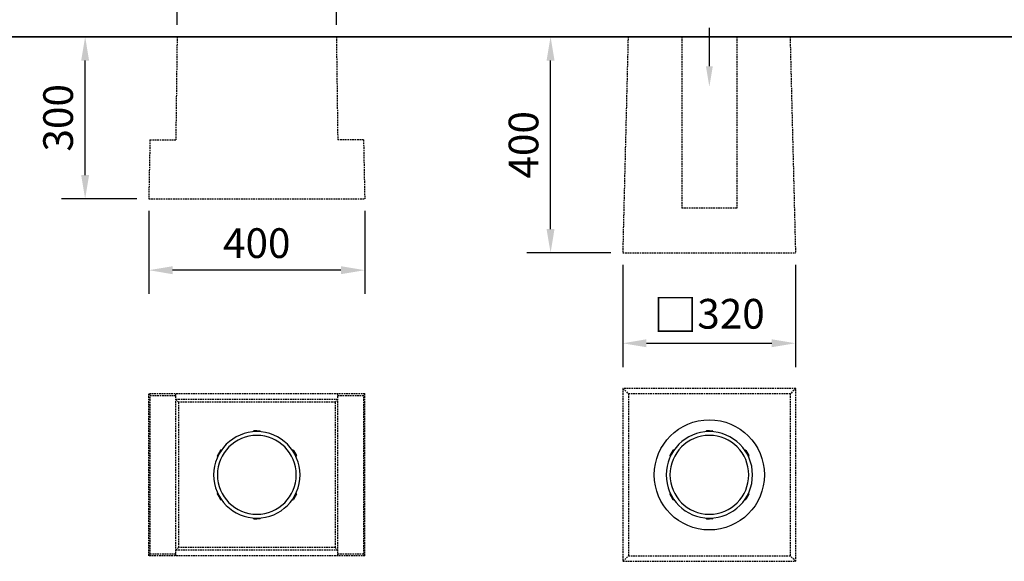
# Model space of a CAD drawing. Extents: x -1242 to 4107, y 3011 to 5521.
# Drawn here: x 614 to 2438, y 3051 to 4054 of the extents above; entities that cross this region are included whole.
import ezdxf

# ---------------------------------------------------------------- set-up
doc = ezdxf.new("R2010")
doc.units = 0
doc.header["$LTSCALE"] = 3
doc.header["$MEASUREMENT"] = 0
doc.linetypes.add('HIDDEN', pattern=[0.375, 0.25, -0.125])
doc.layers.get('DEFPOINTS').update_dxf_attribs({"linetype": 'CONTINUOUS'})
for name, color, linetype in [('Below ground level', 3, 'HIDDEN'), ('Dimensions', 2, 'CONTINUOUS'), ('Ground level', 3, 'CONTINUOUS'), ('Thick lines', 4, 'CONTINUOUS'), ('Thin lines', 2, 'CONTINUOUS')]:
    doc.layers.add(name, color=color, linetype=linetype)
doc.layers.add('VELOPA- Maaiveld', color=88, linetype='CONTINUOUS', lineweight=35)
doc.styles.add('2-5TXT', font='arial.ttf')
doc.dimstyles.new('VELOPA-drukwerk', dxfattribs={"dimscale": 0, "dimtxt": 2.5, "dimasz": 2, "dimexe": 2, "dimexo": 1, "dimgap": 1, "dimtad": 1, "dimdec": 0, "dimdsep": 46, "dimtxsty": '2-5TXT', "dimcen": 0, "dimclrd": 256, "dimclre": 256, "dimclrt": 256, "dimadec": 1, "dimazin": 2, "dimtfac": 1, "dimtdec": 0, "dimtmove": 0, "dimatfit": 3, "dimfxl": 2, "dimtolj": 1, "dimtzin": 0, "dimlwd": -1, "dimlwe": -1, "dimarcsym": 0})

# ---------------------------------------------------------------- blocks, each defined once
blk = doc.blocks.new('*D101')
at = {"layer": 'DEFPOINTS', "color": 0, "ltscale": 4, "transparency": 16777216}
for p in [(1201, 4142.6), (906, 4022.5), (1201, 4022.5)]:
    blk.add_point(p, dxfattribs=at)
at = {"layer": 'Dimensions', "ltscale": 4, "transparency": 16777216}
for p, q in [((906, 4044.5), (906, 4186.6)), ((1201, 4044.5), (1201, 4186.6)), ((950, 4142.6), (1157, 4142.6)), ((1201, 4142.6), (1458.4, 4142.6))]:
    blk.add_line(p, q, dxfattribs=at)
for points in [[(950, 4149.9), (950, 4135.2), (906, 4142.6)], [(1157, 4149.9), (1157, 4135.2), (1201, 4142.6)]]:
    blk.add_solid(points, dxfattribs=at)
at = {"layer": 'Dimensions', "ltscale": 4, "transparency": 16777216, "insert": (1351.7, 4194.8), "char_height": 55, "attachment_point": 5, "style": '2-5TXT'}
blk.add_mtext('\\A1;{\\H1.083x;□}295', dxfattribs=at)
blk = doc.blocks.new('*D89')
at = {"layer": 'DEFPOINTS', "color": 0, "ltscale": 4, "transparency": 16777216}
for p in [(735.7, 4022.5), (906, 4022.5), (853.5, 3722.5)]:
    blk.add_point(p, dxfattribs=at)
at = {"layer": 'Dimensions', "ltscale": 4, "transparency": 16777216}
for p, q in [((884, 4022.5), (691.7, 4022.5)), ((735.7, 3766.5), (735.7, 3978.5)), ((831.5, 3722.5), (691.7, 3722.5))]:
    blk.add_line(p, q, dxfattribs=at)
for points in [[(728.3, 3978.5), (743, 3978.5), (735.7, 4022.5)], [(728.3, 3766.5), (743, 3766.5), (735.7, 3722.5)]]:
    blk.add_solid(points, dxfattribs=at)
at = {"layer": 'Dimensions', "ltscale": 4, "transparency": 16777216, "insert": (685.6, 3872.5), "char_height": 55, "attachment_point": 5, "rotation": 90, "style": '2-5TXT'}
blk.add_mtext('\\A1;300', dxfattribs=at)
blk = doc.blocks.new('*D90')
at = {"layer": 'DEFPOINTS', "color": 0, "ltscale": 4, "transparency": 16777216}
for p in [(853.5, 3722.5), (1253.5, 3722.5), (853.5, 3590.4)]:
    blk.add_point(p, dxfattribs=at)
at = {"layer": 'Dimensions', "ltscale": 4, "transparency": 16777216}
for p, q in [((853.5, 3700.5), (853.5, 3546.4)), ((1253.5, 3700.5), (1253.5, 3546.4)), ((1209.5, 3590.4), (897.5, 3590.4))]:
    blk.add_line(p, q, dxfattribs=at)
for points in [[(897.5, 3597.7), (897.5, 3583), (853.5, 3590.4)], [(1209.5, 3597.7), (1209.5, 3583), (1253.5, 3590.4)]]:
    blk.add_solid(points, dxfattribs=at)
at = {"layer": 'Dimensions', "ltscale": 4, "transparency": 16777216, "insert": (1053.5, 3640.5), "char_height": 55, "attachment_point": 5, "style": '2-5TXT'}
blk.add_mtext('\\A1;400', dxfattribs=at)
blk = doc.blocks.new('*D91')
at = {"layer": 'DEFPOINTS', "color": 0, "ltscale": 4, "transparency": 16777216}
for p in [(1731.3, 3622.5), (2051.3, 3622.5), (2051.3, 3455.1)]:
    blk.add_point(p, dxfattribs=at)
at = {"layer": 'Dimensions', "ltscale": 4, "transparency": 16777216}
for p, q in [((1731.3, 3600.5), (1731.3, 3411.1)), ((2051.3, 3600.5), (2051.3, 3411.1)), ((1775.3, 3455.1), (2007.3, 3455.1))]:
    blk.add_line(p, q, dxfattribs=at)
for points in [[(1775.3, 3462.5), (1775.3, 3447.8), (1731.3, 3455.1)], [(2007.3, 3462.5), (2007.3, 3447.8), (2051.3, 3455.1)]]:
    blk.add_solid(points, dxfattribs=at)
at = {"layer": 'Dimensions', "ltscale": 4, "transparency": 16777216, "insert": (1891.3, 3507.4), "char_height": 55, "attachment_point": 5, "style": '2-5TXT'}
blk.add_mtext('\\A1;{\\H1.083x;□}320', dxfattribs=at)
blk = doc.blocks.new('*D92')
at = {"layer": 'DEFPOINTS', "color": 0, "ltscale": 4, "transparency": 16777216}
for p in [(1597.7, 4022.5), (1741.3, 4022.5), (1731.3, 3622.5)]:
    blk.add_point(p, dxfattribs=at)
at = {"layer": 'Dimensions', "ltscale": 4, "transparency": 16777216}
for p, q in [((1719.3, 4022.5), (1553.7, 4022.5)), ((1597.7, 3666.5), (1597.7, 3978.5)), ((1709.3, 3622.5), (1553.7, 3622.5))]:
    blk.add_line(p, q, dxfattribs=at)
for points in [[(1590.3, 3978.5), (1605, 3978.5), (1597.7, 4022.5)], [(1590.3, 3666.5), (1605, 3666.5), (1597.7, 3622.5)]]:
    blk.add_solid(points, dxfattribs=at)
at = {"layer": 'Dimensions', "ltscale": 4, "transparency": 16777216, "insert": (1547.6, 3822.5), "char_height": 55, "attachment_point": 5, "rotation": 90, "style": '2-5TXT'}
blk.add_mtext('\\A1;400', dxfattribs=at)

msp = doc.modelspace()

# ---------------------------------------------------------------- linework, layer by layer
at = {"layer": 'Below ground level', "ltscale": 4}
for p, q in [((906, 4022.5), (903.5, 3831.5)), ((906, 4022.5), (1201, 4022.5)), ((1201, 4022.5), (1203.5, 3831.5)), ((1741.3, 4022.5), (1731.3, 3622.5)), ((1741.3, 4022.5), (2041.3, 4022.5)), ((1841, 4022.5), (1841, 3705.5)), ((1942.6, 4022.5), (1942.6, 3705.5)), ((2041.3, 4022.5), (2051.3, 3622.5)), ((855.7, 3831.5), (853.5, 3722.5)), ((855.7, 3831.5), (903.5, 3831.5)), ((1251.3, 3831.5), (1203.5, 3831.5)), ((1251.3, 3831.5), (1253.5, 3722.5)), ((853.5, 3722.5), (1253.5, 3722.5)), ((1942.6, 3705.5), (1841, 3705.5)), ((1731.3, 3622.5), (2051.3, 3622.5)), ((1253.7, 3361.5), (853.7, 3361.5)), ((853.7, 3061.5), (853.7, 3361.5)), ((853.7, 3361.5), (855.9, 3358)), ((903.7, 3358), (855.9, 3358)), ((855.9, 3065), (855.9, 3358)), ((903.7, 3061.5), (903.7, 3361.5)), ((1203.7, 3061.5), (1203.7, 3361.5)), ((1251.6, 3358), (1203.7, 3358)), ((1253.7, 3361.5), (1251.6, 3358)), ((1251.6, 3065), (1251.6, 3358)), ((1253.7, 3061.5), (1253.7, 3361.5)), ((1731.8, 3371.5), (1741.8, 3361.5)), ((2051.8, 3371.5), (2041.8, 3361.5)), ((1203.7, 3351.2), (903.7, 3351.2)), ((903.7, 3351.2), (908.7, 3345.8)), ((1198.7, 3345.8), (908.7, 3345.8)), ((908.7, 3345.8), (908.7, 3077.2)), ((1203.7, 3351.2), (1198.7, 3345.8)), ((1198.7, 3345.8), (1198.7, 3077.2)), ((853.7, 3061.5), (855.9, 3065)), ((903.7, 3065), (855.9, 3065)), ((903.7, 3071.8), (908.7, 3077.2)), ((1203.7, 3071.8), (903.7, 3071.8)), ((1198.7, 3077.2), (908.7, 3077.2)), ((1203.7, 3071.8), (1198.7, 3077.2)), ((1251.6, 3065), (1203.7, 3065)), ((1253.7, 3061.5), (1251.6, 3065)), ((1253.7, 3061.5), (853.7, 3061.5)), ((1731.8, 3051.5), (1741.8, 3061.5)), ((2051.8, 3051.5), (2041.8, 3061.5))]:
    msp.add_line(p, q, dxfattribs=at)
for points in [[(1731.8, 3051.5), (2051.8, 3051.5), (2051.8, 3371.5), (1731.8, 3371.5)], [(1741.8, 3061.5), (2041.8, 3061.5), (2041.8, 3361.5), (1741.8, 3361.5)]]:
    msp.add_lwpolyline(points, close=True, dxfattribs=at)
at = {"layer": 'Dimensions', "ltscale": 4}
msp.add_line((1891.8, 3967.8), (1891.8, 4039.3), dxfattribs=at)
at = {"layer": 'Ground level', "ltscale": 4}
msp.add_line((-1241.7, 4022.5), (4106.5, 4022.5), dxfattribs=at)
at = {"layer": 'Thick lines', "linetype": 'Continuous', "lineweight": 30}
for p, q in [((1047.2, 3291.8), (1047.2, 3291.2)), ((1048.3, 3292.8), (1048.2, 3292.8)), ((1053.7, 3292.8), (1048.3, 3292.8)), ((1053.7, 3292.8), (1059.2, 3292.8)), ((1059.2, 3292.8), (1059.2, 3292.8)), ((1060.2, 3291.8), (1060.2, 3291.2)), ((1885.3, 3291.8), (1885.3, 3291.2)), ((1886.3, 3292.8), (1886.3, 3292.8)), ((1891.8, 3292.8), (1886.3, 3292.8)), ((1891.8, 3292.8), (1897.3, 3292.8)), ((1897.3, 3292.8), (1897.3, 3292.8)), ((1898.3, 3291.8), (1898.3, 3291.2)), ((986.1, 3256.9), (980.6, 3247.4)), ((980.6, 3247.4), (980.6, 3247.4)), ((987.9, 3257), (987.4, 3257.3)), ((1119.5, 3257), (1120, 3257.3)), ((1121.4, 3256.9), (1126.9, 3247.4)), ((1126.9, 3247.4), (1126.9, 3247.4)), ((1824.1, 3256.9), (1818.6, 3247.4)), ((1818.6, 3247.4), (1818.6, 3247.4)), ((1826, 3257), (1825.5, 3257.3)), ((1957.6, 3257), (1958.1, 3257.3)), ((1959.4, 3256.9), (1964.9, 3247.4)), ((1964.9, 3247.4), (1964.9, 3247.4)), ((980.9, 3246), (981.4, 3245.7)), ((1126.5, 3246), (1126, 3245.7)), ((1819, 3246), (1819.5, 3245.7)), ((1964.6, 3246), (1964.1, 3245.7)), ((980.6, 3175.6), (986.1, 3166.1)), ((981.4, 3177.3), (980.9, 3177)), ((1126.9, 3175.6), (1121.4, 3166.1)), ((1126, 3177.3), (1126.5, 3177)), ((1818.6, 3175.6), (1824.1, 3166.1)), ((1819.5, 3177.3), (1819, 3177)), ((1964.9, 3175.6), (1959.5, 3166.1)), ((1964.1, 3177.3), (1964.6, 3177)), ((986.1, 3166.1), (986.1, 3166.1)), ((987.4, 3165.7), (987.9, 3166)), ((1120, 3165.7), (1119.5, 3166)), ((1121.4, 3166.1), (1121.4, 3166.1)), ((1824.1, 3166.1), (1824.1, 3166.1)), ((1825.5, 3165.7), (1826, 3166)), ((1958.1, 3165.7), (1957.6, 3166)), ((1959.5, 3166.1), (1959.4, 3166.1)), ((1047.2, 3131.8), (1047.2, 3131.2)), ((1048.2, 3130.2), (1053.7, 3130.2)), ((1059.2, 3130.2), (1053.7, 3130.2)), ((1060.2, 3131.8), (1060.2, 3131.2)), ((1885.3, 3131.8), (1885.3, 3131.2)), ((1886.3, 3130.2), (1891.8, 3130.2)), ((1897.3, 3130.2), (1891.8, 3130.2)), ((1898.3, 3131.8), (1898.3, 3131.2))]:
    msp.add_line(p, q, dxfattribs=at)
msp.add_circle((1891.8, 3211.5), 102, dxfattribs=at)
for centre, radius, start, end in [((1053.7, 3211.5), 80, 90, 270), ((1048.2, 3291.8), 1, 90, 180), ((1053.7, 3211.5), 80, 270, 90), ((1059.2, 3291.8), 1, 0, 90), ((1891.8, 3211.5), 80, 90, 270), ((1886.3, 3291.8), 1, 90, 180), ((1891.8, 3211.5), 80, 270, 90), ((1897.3, 3291.8), 1, 0, 90), ((981.4, 3246.9), 1, 150, 240), ((986.9, 3256.4), 1, 60, 150), ((1120.5, 3256.4), 1, 30, 120), ((1126, 3246.9), 1, 300, 30), ((1819.5, 3246.9), 1, 150, 240), ((1825, 3256.4), 1, 60, 150), ((1958.6, 3256.4), 1, 30, 120), ((1964.1, 3246.9), 1, 300, 30), ((981.4, 3176.1), 1, 120, 210), ((1126, 3176.1), 1, 330, 60), ((1819.5, 3176.1), 1, 120, 210), ((1964.1, 3176.1), 1, 330, 60), ((986.9, 3166.6), 1, 210, 300), ((1120.5, 3166.6), 1, 240, 330), ((1825, 3166.6), 1, 210, 300), ((1958.6, 3166.6), 1, 240, 330), ((1048.2, 3131.2), 1, 180, 270), ((1059.2, 3131.2), 1, 270, 0), ((1886.3, 3131.2), 1, 180, 270), ((1897.3, 3131.2), 1, 270, 0)]:
    msp.add_arc(centre, radius, start, end, dxfattribs=at)
at = {"layer": 'Thin lines', "linetype": 'Continuous', "lineweight": 0}
for p, q in [((1047.3, 3291.8), (1047.2, 3291.8)), ((1053.7, 3291.8), (1047.3, 3291.8)), ((1053.7, 3291.8), (1060.2, 3291.8)), ((1060.2, 3291.8), (1060.2, 3291.8)), ((1885.3, 3291.8), (1885.3, 3291.8)), ((1891.8, 3291.8), (1885.3, 3291.8)), ((1891.8, 3291.8), (1898.3, 3291.8)), ((1898.3, 3291.8), (1898.3, 3291.8)), ((987.4, 3257.3), (981, 3246)), ((1120, 3257.3), (1126.5, 3246)), ((1825.5, 3257.3), (1819, 3246)), ((1958.1, 3257.3), (1964.6, 3246)), ((981, 3246), (980.9, 3246)), ((1126.5, 3246), (1126.5, 3246)), ((1819, 3246), (1819, 3246)), ((1964.6, 3246), (1964.6, 3246)), ((980.9, 3177), (987.4, 3165.7)), ((1126.5, 3177), (1120, 3165.7)), ((1819, 3177), (1825.5, 3165.7)), ((1964.6, 3177), (1958.1, 3165.7)), ((987.4, 3165.7), (987.4, 3165.7)), ((1120, 3165.7), (1120, 3165.7)), ((1825.5, 3165.7), (1825.5, 3165.7)), ((1958.1, 3165.7), (1958.1, 3165.7)), ((1047.2, 3131.2), (1053.7, 3131.2)), ((1060.2, 3131.2), (1053.7, 3131.2)), ((1885.3, 3131.2), (1891.8, 3131.2)), ((1898.3, 3131.2), (1891.8, 3131.2))]:
    msp.add_line(p, q, dxfattribs=at)
at = {"layer": 'Thin lines', "ltscale": 4}
for centre, start, end in [((1053.7, 3211.5), 90, 270), ((1053.7, 3211.5), 270, 90), ((1891.8, 3211.5), 90, 270), ((1891.8, 3211.5), 270, 90)]:
    msp.add_arc(centre, 73, start, end, dxfattribs=at)
msp.add_solid([(1885.5, 3967.8), (1891.8, 3929.9), (1898.1, 3967.8)], dxfattribs=at)
at = {"layer": 'VELOPA- Maaiveld', "ltscale": 4}
msp.add_line((-1241.7, 4022.5), (3649, 4022.5), dxfattribs=at)

# ---------------------------------------------------------------- dimensions: what is measured, and where the dimension line sits
at = {"layer": 'Dimensions', "ltscale": 4}
for base, p1, p2, picture, middle in [((1201, 4142.6), (906, 4022.5), (1201, 4022.5), '*D101', (1351.7, 4142.6)), ((2051.3, 3455.1), (1731.3, 3622.5), (2051.3, 3622.5), '*D91', (1891.3, 3455.1))]:
    dim = msp.add_linear_dim(base=base, p1=p1, p2=p2, text='{\\H1.083x;□}<>', dimstyle='VELOPA-drukwerk', override={"dimscale": 22}, dxfattribs=at)
    dim.commit()
    dim.dimension.update_dxf_attribs({"geometry": picture, "text_midpoint": middle, "dimtype": 160})
for base, p1, p2, picture, middle in [((735.7, 4022.5), (853.5, 3722.5), (906, 4022.5), '*D89', (685.6, 3872.5)), ((1597.7, 4022.5), (1731.3, 3622.5), (1741.3, 4022.5), '*D92', (1547.6, 3822.5))]:
    dim = msp.add_linear_dim(base=base, p1=p1, p2=p2, angle=90, dimstyle='VELOPA-drukwerk', override={"dimscale": 22}, dxfattribs=at)
    dim.commit()
    dim.dimension.update_dxf_attribs({"geometry": picture, "text_midpoint": middle})
dim = msp.add_linear_dim(base=(853.5, 3590.4), p1=(1253.5, 3722.5), p2=(853.5, 3722.5), dimstyle='VELOPA-drukwerk', override={"dimscale": 22}, dxfattribs=at)
dim.commit()
dim.dimension.update_dxf_attribs({"geometry": '*D90', "text_midpoint": (1053.5, 3590.4), "dimtype": 160})

doc.saveas('drawing.dxf')
